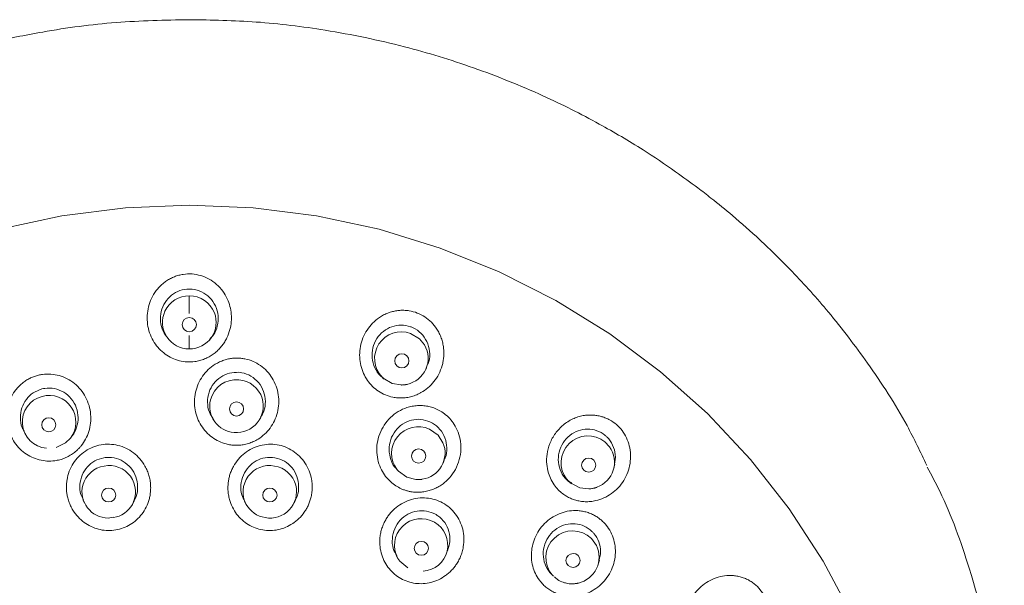
# Model space of a CAD drawing. Units: millimetres. Extents: x 2460 to 4460, y -6046 to -3176.
# Drawn here: x 3171 to 3230, y -4229 to -4195 of the extents above; entities that cross this region are included whole.
import ezdxf

# ---------------------------------------------------------------- set-up
doc = ezdxf.new("R2010")
doc.units = ezdxf.units.MM
doc.layers.add('繪圖線', color=7, linetype='Continuous')

msp = doc.modelspace()

# ---------------------------------------------------------------- linework, layer by layer
at = {"layer": '繪圖線', "lineweight": 0}
for p, q in [((3181.469, -4212.41), (3181.469, -4211.343)), ((3181.469, -4214.524), (3181.469, -4213.724)), ((3180.193, -4213.911), (3180.264, -4213.989)), ((3182.674, -4213.989), (3182.744, -4213.911)), ((3195.618, -4215.793), (3195.682, -4215.664)), ((3193.076, -4216.27), (3193.156, -4216.334)), ((3194.17, -4216.687), (3193.627, -4216.595)), ((3182.886, -4218.728), (3182.97, -4218.849)), ((3185.681, -4218.763), (3185.764, -4218.627)), ((3171.548, -4219.455), (3171.629, -4219.612)), ((3174.346, -4219.866), (3174.432, -4219.755)), ((3206.377, -4220.1), (3206.656, -4220.393)), ((3196.674, -4221.375), (3196.752, -4221.192)), ((3206.918, -4221.648), (3206.964, -4221.437)), ((3193.857, -4221.676), (3193.947, -4221.783)), ((3195.043, -4222.345), (3194.511, -4222.208)), ((3204.318, -4222.557), (3204.104, -4222.347)), ((3204.27, -4222.524), (3204.371, -4222.599)), ((3175.097, -4223.571), (3175.19, -4223.761)), ((3178.059, -4223.838), (3178.15, -4223.675)), ((3184.787, -4223.675), (3184.878, -4223.838)), ((3187.747, -4223.761), (3187.84, -4223.571)), ((3176.601, -4224.663), (3176.914, -4224.612)), ((3205.563, -4225.893), (3205.867, -4226.304)), ((3193.885, -4226.932), (3193.975, -4227.08)), ((3205.977, -4227.422), (3206.046, -4227.177)), ((3203.116, -4227.958), (3203.216, -4228.069)), ((3203.29, -4228.146), (3203.216, -4228.069))]:
    msp.add_line(p, q, dxfattribs=at)
at = {"layer": '繪圖線', "lineweight": 0, "flags": 128}
for points in [[(3170.092, -4207.362), (3173.835, -4206.556), (3177.637, -4206.07), (3181.469, -4205.907), (3185.3, -4206.07), (3189.102, -4206.556), (3192.846, -4207.362), (3196.502, -4208.482), (3200.042, -4209.907), (3203.439, -4211.626), (3206.667, -4213.626), (3209.702, -4215.891), (3212.519, -4218.405), (3215.097, -4221.148), (3217.417, -4224.098), (3219.46, -4227.233), (3221.211, -4230.529)], [(3194.722, -4213.6), (3195.26, -4213.918), (3195.566, -4214.291)], [(3193.627, -4216.595), (3193.089, -4216.277), (3193.02, -4216.212)], [(3195.869, -4219.336), (3196.376, -4219.697), (3196.671, -4220.144)], [(3174.346, -4219.866), (3174.045, -4220.16), (3173.481, -4220.431)], [(3194.511, -4222.208), (3194.004, -4221.847), (3193.93, -4221.763)], [(3204.318, -4222.557), (3204.351, -4222.562), (3204.392, -4222.548)], [(3205.419, -4222.91), (3204.869, -4222.847), (3204.318, -4222.557)], [(3176.639, -4222.863), (3176.802, -4222.895), (3176.941, -4222.985), (3177.034, -4223.12), (3177.066, -4223.28), (3177.034, -4223.44), (3176.941, -4223.575), (3176.802, -4223.665), (3176.639, -4223.696), (3176.475, -4223.664), (3176.336, -4223.574), (3176.243, -4223.438), (3176.211, -4223.279), (3176.243, -4223.119), (3176.336, -4222.984), (3176.475, -4222.894), (3176.639, -4222.863)], [(3186.299, -4222.863), (3186.462, -4222.894), (3186.601, -4222.984), (3186.694, -4223.119), (3186.727, -4223.279), (3186.694, -4223.438), (3186.601, -4223.574), (3186.462, -4223.664), (3186.299, -4223.696), (3186.135, -4223.665), (3185.996, -4223.575), (3185.903, -4223.44), (3185.871, -4223.28), (3185.903, -4223.12), (3185.996, -4222.985), (3186.135, -4222.895), (3186.299, -4222.863)], [(3195.376, -4226.054), (3195.54, -4226.085), (3195.679, -4226.175), (3195.771, -4226.31), (3195.804, -4226.469), (3195.771, -4226.629), (3195.679, -4226.764), (3195.54, -4226.855), (3195.376, -4226.887), (3195.212, -4226.856), (3195.074, -4226.766), (3194.981, -4226.632), (3194.948, -4226.473), (3194.981, -4226.313), (3195.074, -4226.178), (3195.212, -4226.087), (3195.376, -4226.054)], [(3194.556, -4227.637), (3194.084, -4227.235), (3193.975, -4227.08)], [(3204.468, -4226.78), (3204.632, -4226.81), (3204.771, -4226.9), (3204.863, -4227.034), (3204.896, -4227.194), (3204.863, -4227.354), (3204.771, -4227.491), (3204.632, -4227.583), (3204.468, -4227.617), (3204.305, -4227.587), (3204.166, -4227.497), (3204.074, -4227.363), (3204.041, -4227.203), (3204.074, -4227.043), (3204.166, -4226.906), (3204.305, -4226.814), (3204.468, -4226.78)]]:
    msp.add_lwpolyline(points, dxfattribs=at)
at = {"layer": '繪圖線', "lineweight": 0}
for centre, radius in [((3181.467, -4213.07), 0.426), ((3194.206, -4215.24), 0.426), ((3184.302, -4218.121), 0.425), ((3173.047, -4219.072), 0.425), ((3195.215, -4220.946), 0.425), ((3205.408, -4221.487), 0.425)]:
    msp.add_circle(centre, radius, dxfattribs=at)
for centre, radius, start, end in [((3181.464, -4212.954), 1.612, 89.83084, 154.74256), ((3181.476, -4212.95), 1.607, 21.53453, 90.25642), ((3181.452, -4212.933), 1.592, 155.26692, 270.59561), ((3181.482, -4212.93), 1.594, 269.51385, 20.95272), ((3194.174, -4215.103), 1.6, 69.97454, 223.82738), ((3194.189, -4215.09), 1.592, 281.83282, 30.12356), ((3184.292, -4217.98), 1.608, 84.76105, 165.67059), ((3184.316, -4217.971), 1.597, 17.78224, 85.59045), ((3173.039, -4218.903), 1.578, 104.30494, 265.64669), ((3173.083, -4218.902), 1.588, 322.65544, 105.82842), ((3184.271, -4217.951), 1.581, 166.47421, 265.93143), ((3184.312, -4217.943), 1.593, 264.46017, 16.80446), ((3195.19, -4220.782), 1.597, 64.83896, 217.90741), ((3195.211, -4220.762), 1.585, 277.69981, 22.9498), ((3205.357, -4221.341), 1.607, 50.60035, 218.72266), ((3205.363, -4221.315), 1.588, 289.74775, 35.49341), ((3176.619, -4223.113), 1.591, 99.22487, 164.40639), ((3176.666, -4223.093), 1.58, 331.84125, 101.01952), ((3186.271, -4223.093), 1.58, 78.98048, 208.15875), ((3186.318, -4223.112), 1.591, 15.23931, 80.77754), ((3176.616, -4223.077), 1.579, 165.62262, 269.46865), ((3186.306, -4223.068), 1.592, 259.44227, 13.58417), ((3176.664, -4223.054), 1.601, 279.32743, 330.65129), ((3186.273, -4223.054), 1.601, 209.34871, 260.67257), ((3195.361, -4226.291), 1.595, 59.69268, 209.63485), ((3195.394, -4226.276), 1.565, 273.13663, 60.43395), ((3204.436, -4227.031), 1.602, 45.28863, 220.41034), ((3204.449, -4227.004), 1.582, 282.2581, 26.29004)]:
    msp.add_arc(centre, radius, start, end, dxfattribs=at)
for points, knots in [([(3181.469, -4194.806), (3180.005, -4194.834), (3177.06, -4194.889), (3173.079, -4195.431), (3169.623, -4196.135), (3166.366, -4197.011), (3163.116, -4198.125), (3160.001, -4199.453), (3157.383, -4200.765), (3155.299, -4201.956), (3153.618, -4203.018), (3152.254, -4203.948), (3150.974, -4204.883), (3149.59, -4205.966), (3147.926, -4207.372), (3145.804, -4209.362), (3143.232, -4212.143), (3140.752, -4215.36), (3138.552, -4218.872), (3137.104, -4221.514), (3136.453, -4223.172), (3136.296, -4223.571)], [0, 0, 0, 0, 0.0759083, 0.1527845, 0.2082441, 0.259348, 0.3284521, 0.3875432, 0.4366222, 0.4822964, 0.513949, 0.5416145, 0.5696139, 0.597948, 0.6349026, 0.6854701, 0.7530238, 0.8375506, 0.9033522, 0.9767115, 1, 1, 1, 1]), ([(3225.667, -4221.511), (3225.286, -4220.708), (3224.275, -4218.574), (3222.269, -4215.513), (3219.94, -4212.449), (3217.747, -4210.006), (3215.801, -4208.094), (3214.16, -4206.641), (3212.908, -4205.619), (3211.774, -4204.744), (3210.431, -4203.766), (3208.481, -4202.462), (3205.85, -4200.908), (3202.478, -4199.217), (3198.58, -4197.648), (3194.217, -4196.317), (3189.855, -4195.415), (3185.537, -4194.873), (3182.808, -4194.827), (3181.469, -4194.804)], [0, 0, 0, 0, 0.050208, 0.133366, 0.2052622, 0.2660261, 0.316593, 0.3571602, 0.3877304, 0.4061866, 0.4364396, 0.4795656, 0.5355612, 0.6044128, 0.686117, 0.7646943, 0.8523321, 0.9275574, 1, 1, 1, 1]), ([(3182.655, -4214.997), (3182.697, -4214.973), (3182.782, -4214.924), (3182.903, -4214.841), (3183.02, -4214.753), (3183.132, -4214.656), (3183.238, -4214.553), (3183.34, -4214.442), (3183.461, -4214.294), (3183.594, -4214.103), (3183.766, -4213.788), (3183.914, -4213.39), (3183.998, -4212.908), (3183.997, -4212.282), (3183.832, -4211.641), (3183.486, -4211.055), (3183.118, -4210.647), (3182.668, -4210.326), (3182.166, -4210.116), (3181.635, -4210.018), (3181.188, -4210.039), (3180.839, -4210.112), (3180.584, -4210.195), (3180.339, -4210.304), (3180.188, -4210.399), (3180.112, -4210.447)], [0, 0, 0, 0, 0.017712, 0.035361, 0.053017, 0.070747, 0.088619, 0.106697, 0.125044, 0.157695, 0.190905, 0.254651, 0.310466, 0.366948, 0.480332, 0.544554, 0.611968, 0.677479, 0.7429, 0.806972, 0.870959, 0.903385, 0.935478, 0.967571, 1, 1, 1, 1]), ([(3180.112, -4210.447), (3180.072, -4210.474), (3179.993, -4210.528), (3179.881, -4210.618), (3179.774, -4210.713), (3179.673, -4210.815), (3179.577, -4210.922), (3179.486, -4211.036), (3179.327, -4211.259), (3179.135, -4211.615), (3178.981, -4212.126), (3178.926, -4212.657), (3178.976, -4213.185), (3179.12, -4213.685), (3179.352, -4214.136), (3179.655, -4214.528), (3180.019, -4214.846), (3180.428, -4215.089), (3180.871, -4215.246), (3181.333, -4215.318), (3181.747, -4215.299), (3182.097, -4215.229), (3182.386, -4215.135), (3182.565, -4215.043), (3182.655, -4214.997)], [0, 0, 0, 0, 0.0182, 0.036333, 0.054452, 0.072612, 0.090866, 0.109268, 0.127871, 0.194977, 0.261559, 0.329675, 0.396663, 0.462099, 0.526346, 0.588212, 0.649238, 0.708696, 0.76784, 0.826407, 0.88512, 0.923807, 0.961865, 1, 1, 1, 1]), ([(3182.726, -4213.895), (3182.793, -4213.828), (3182.999, -4213.62), (3183.177, -4213.143), (3183.228, -4212.539), (3183.066, -4211.941), (3182.717, -4211.434), (3182.224, -4211.079), (3181.78, -4210.954), (3181.337, -4210.93), (3180.895, -4211.006), (3180.386, -4211.288), (3179.992, -4211.726), (3179.755, -4212.278), (3179.713, -4212.885), (3179.855, -4213.466), (3180.093, -4213.765), (3180.203, -4213.904)], [0, 0, 0, 0, 0.03492, 0.107789, 0.182277, 0.257644, 0.332707, 0.406382, 0.47824, 0.499982, 0.57039, 0.640771, 0.711985, 0.784871, 0.859382, 0.934755, 1, 1, 1, 1]), ([(3193.648, -4212.29), (3193.602, -4212.302), (3193.511, -4212.328), (3193.376, -4212.375), (3193.245, -4212.43), (3193.116, -4212.493), (3192.991, -4212.563), (3192.869, -4212.64), (3192.647, -4212.799), (3192.351, -4213.071), (3192.04, -4213.503), (3191.816, -4213.986), (3191.692, -4214.502), (3191.665, -4215.022), (3191.736, -4215.525), (3191.894, -4215.995), (3192.132, -4216.416), (3192.438, -4216.78), (3192.803, -4217.075), (3193.214, -4217.295), (3193.609, -4217.414), (3193.961, -4217.464), (3194.263, -4217.471), (3194.461, -4217.443), (3194.56, -4217.429)], [0, 0, 0, 0, 0.018201, 0.036335, 0.054455, 0.072615, 0.090871, 0.109274, 0.127878, 0.194984, 0.261567, 0.329682, 0.396671, 0.462106, 0.526353, 0.58822, 0.649246, 0.708704, 0.767847, 0.826415, 0.885127, 0.923812, 0.961867, 1, 1, 1, 1]), ([(3196.685, -4214.317), (3196.675, -4214.267), (3196.657, -4214.167), (3196.618, -4214.021), (3196.572, -4213.877), (3196.517, -4213.736), (3196.454, -4213.598), (3196.382, -4213.464), (3196.24, -4213.23), (3195.993, -4212.92), (3195.594, -4212.595), (3195.141, -4212.359), (3194.732, -4212.249), (3194.398, -4212.211), (3194.146, -4212.21), (3193.895, -4212.234), (3193.731, -4212.271), (3193.648, -4212.29)], [0, 0, 0, 0, 0.037024, 0.073795, 0.110433, 0.147055, 0.183783, 0.220734, 0.258026, 0.383067, 0.507744, 0.630738, 0.753371, 0.815307, 0.876676, 0.938049, 1, 1, 1, 1]), ([(3195.727, -4215.504), (3195.762, -4215.431), (3195.884, -4215.174), (3195.892, -4214.668), (3195.737, -4214.077), (3195.387, -4213.578), (3195.011, -4213.313), (3194.602, -4213.145), (3194.162, -4213.07), (3193.592, -4213.169), (3193.079, -4213.452), (3192.678, -4213.895), (3192.439, -4214.455), (3192.394, -4215.075), (3192.564, -4215.66), (3192.816, -4216.074), (3193.035, -4216.218), (3193.088, -4216.252)], [0, 0, 0, 0, 0.031369, 0.11035, 0.189011, 0.266219, 0.341521, 0.364305, 0.438089, 0.511844, 0.586473, 0.662853, 0.740934, 0.819921, 0.898566, 0.97575, 1, 1, 1, 1]), ([(3194.56, -4217.429), (3194.613, -4217.419), (3194.718, -4217.399), (3194.872, -4217.356), (3195.024, -4217.303), (3195.173, -4217.24), (3195.319, -4217.167), (3195.561, -4217.027), (3195.88, -4216.783), (3196.226, -4216.386), (3196.497, -4215.92), (3196.642, -4215.486), (3196.706, -4215.128), (3196.728, -4214.857), (3196.724, -4214.586), (3196.698, -4214.407), (3196.685, -4214.317)], [0, 0, 0, 0, 0.038517, 0.076938, 0.115441, 0.154206, 0.193404, 0.233205, 0.355588, 0.480502, 0.609804, 0.740778, 0.806055, 0.87059, 0.93502, 1, 1, 1, 1]), ([(3183.817, -4215.129), (3183.77, -4215.139), (3183.678, -4215.16), (3183.542, -4215.201), (3183.409, -4215.25), (3183.279, -4215.306), (3183.152, -4215.37), (3183.027, -4215.442), (3182.802, -4215.589), (3182.499, -4215.847), (3182.176, -4216.264), (3181.939, -4216.738), (3181.801, -4217.255), (3181.764, -4217.784), (3181.832, -4218.303), (3181.992, -4218.789), (3182.237, -4219.223), (3182.551, -4219.598), (3182.924, -4219.899), (3183.343, -4220.125), (3183.744, -4220.247), (3184.101, -4220.298), (3184.406, -4220.305), (3184.606, -4220.278), (3184.707, -4220.264)], [0, 0, 0, 0, 0.017838, 0.035608, 0.053362, 0.07115, 0.089022, 0.10703, 0.125223, 0.190433, 0.255553, 0.322503, 0.388814, 0.455468, 0.521028, 0.584477, 0.64691, 0.707447, 0.767422, 0.826513, 0.885514, 0.924102, 0.962012, 1, 1, 1, 1]), ([(3184.707, -4220.264), (3184.758, -4220.254), (3184.861, -4220.235), (3185.013, -4220.193), (3185.162, -4220.142), (3185.307, -4220.082), (3185.45, -4220.011), (3185.683, -4219.877), (3185.99, -4219.647), (3186.324, -4219.273), (3186.589, -4218.834), (3186.765, -4218.338), (3186.846, -4217.808), (3186.818, -4217.269), (3186.686, -4216.746), (3186.452, -4216.268), (3186.133, -4215.849), (3185.741, -4215.511), (3185.295, -4215.26), (3184.89, -4215.135), (3184.559, -4215.084), (3184.31, -4215.072), (3184.062, -4215.085), (3183.898, -4215.114), (3183.817, -4215.129)], [0, 0, 0, 0, 0.019391, 0.038655, 0.057887, 0.077181, 0.09663, 0.116323, 0.176322, 0.23699, 0.299897, 0.363955, 0.429511, 0.496066, 0.561289, 0.626833, 0.690444, 0.753874, 0.815873, 0.877772, 0.908555, 0.939013, 0.969407, 1, 1, 1, 1]), ([(3174.268, -4220.939), (3174.313, -4220.913), (3174.403, -4220.86), (3174.532, -4220.771), (3174.655, -4220.675), (3174.771, -4220.57), (3174.882, -4220.457), (3175.058, -4220.254), (3175.272, -4219.935), (3175.465, -4219.471), (3175.57, -4218.968), (3175.574, -4218.441), (3175.476, -4217.913), (3175.272, -4217.414), (3174.976, -4216.964), (3174.599, -4216.59), (3174.161, -4216.3), (3173.682, -4216.11), (3173.179, -4216.021), (3172.756, -4216.036), (3172.428, -4216.098), (3172.189, -4216.169), (3171.959, -4216.263), (3171.815, -4216.344), (3171.742, -4216.385)], [0, 0, 0, 0, 0.019279, 0.038441, 0.057581, 0.076791, 0.096164, 0.115787, 0.175911, 0.236701, 0.299702, 0.363848, 0.429409, 0.496007, 0.561214, 0.626773, 0.690374, 0.753772, 0.815787, 0.877688, 0.908488, 0.938966, 0.969382, 1, 1, 1, 1]), ([(3184.443, -4215.928), (3184.251, -4215.931), (3183.867, -4215.936), (3183.334, -4216.187), (3182.905, -4216.587), (3182.623, -4217.119), (3182.533, -4217.72), (3182.619, -4218.289), (3182.817, -4218.589), (3182.902, -4218.719)], [0, 0, 0, 0, 0.143419, 0.286787, 0.431749, 0.579909, 0.731161, 0.884055, 1, 1, 1, 1]), ([(3185.745, -4218.617), (3185.814, -4218.502), (3185.989, -4218.214), (3186.056, -4217.663), (3185.952, -4217.059), (3185.645, -4216.524), (3185.184, -4216.131), (3184.753, -4215.964), (3184.502, -4215.935), (3184.443, -4215.928)], [0, 0, 0, 0, 0.112244, 0.280769, 0.451154, 0.62088, 0.787659, 0.950581, 1, 1, 1, 1]), ([(3171.742, -4216.385), (3171.702, -4216.411), (3171.622, -4216.461), (3171.508, -4216.545), (3171.399, -4216.634), (3171.294, -4216.731), (3171.195, -4216.833), (3171.102, -4216.942), (3170.938, -4217.156), (3170.737, -4217.499), (3170.57, -4218), (3170.502, -4218.526), (3170.542, -4219.059), (3170.681, -4219.571), (3170.916, -4220.038), (3171.226, -4220.444), (3171.599, -4220.773), (3172.018, -4221.023), (3172.469, -4221.184), (3172.938, -4221.258), (3173.356, -4221.241), (3173.709, -4221.171), (3173.999, -4221.077), (3174.178, -4220.985), (3174.268, -4220.939)], [0, 0, 0, 0, 0.017837, 0.035608, 0.053361, 0.071149, 0.089022, 0.107029, 0.125222, 0.190431, 0.255551, 0.3225, 0.38881, 0.455462, 0.521022, 0.58447, 0.646902, 0.707438, 0.767413, 0.826503, 0.885504, 0.924096, 0.962009, 1, 1, 1, 1]), ([(3194.17, -4216.688), (3194.177, -4216.688), (3194.216, -4216.689), (3194.277, -4216.685), (3194.348, -4216.679), (3194.397, -4216.672), (3194.432, -4216.667), (3194.457, -4216.662), (3194.474, -4216.659), (3194.487, -4216.657), (3194.5, -4216.654), (3194.509, -4216.652), (3194.516, -4216.65)], [0, 0, 0, 0, 0.0584416, 0.3346429, 0.5296727, 0.6674822, 0.7648954, 0.8337617, 0.882458, 0.9168863, 0.941234, 1, 1, 1, 1]), ([(3172.636, -4216.926), (3172.456, -4216.992), (3172.096, -4217.124), (3171.677, -4217.536), (3171.402, -4218.058), (3171.32, -4218.648), (3171.38, -4219.138), (3171.528, -4219.376), (3171.569, -4219.443)], [0, 0, 0, 0, 0.181513, 0.36296, 0.546427, 0.733937, 0.925366, 1, 1, 1, 1]), ([(3174.429, -4219.751), (3174.436, -4219.745), (3174.584, -4219.607), (3174.739, -4219.217), (3174.842, -4218.635), (3174.729, -4218.031), (3174.427, -4217.495), (3173.963, -4217.091), (3173.4, -4216.873), (3172.939, -4216.858), (3172.693, -4216.913), (3172.636, -4216.926)], [0, 0, 0, 0, 0.006448, 0.138629, 0.273693, 0.411569, 0.550967, 0.689827, 0.826275, 0.959569, 1, 1, 1, 1]), ([(3195.608, -4217.937), (3195.556, -4217.931), (3195.451, -4217.919), (3195.294, -4217.914), (3195.138, -4217.919), (3194.981, -4217.934), (3194.825, -4217.959), (3194.669, -4217.994), (3194.383, -4218.078), (3193.98, -4218.261), (3193.517, -4218.62), (3193.138, -4219.073), (3192.866, -4219.599), (3192.714, -4220.164), (3192.689, -4220.733), (3192.776, -4221.279), (3192.964, -4221.76), (3193.223, -4222.171), (3193.517, -4222.486), (3193.835, -4222.73), (3194.115, -4222.882), (3194.357, -4222.979), (3194.554, -4223.04), (3194.688, -4223.065), (3194.755, -4223.078)], [0, 0, 0, 0, 0.019916, 0.039732, 0.059516, 0.079339, 0.099273, 0.119386, 0.139746, 0.212346, 0.285189, 0.359307, 0.433595, 0.506681, 0.57808, 0.646294, 0.713467, 0.771112, 0.82844, 0.875309, 0.922232, 0.948315, 0.974159, 1, 1, 1, 1]), ([(3194.755, -4223.078), (3194.807, -4223.086), (3194.91, -4223.102), (3195.065, -4223.113), (3195.221, -4223.114), (3195.376, -4223.105), (3195.532, -4223.086), (3195.688, -4223.057), (3195.883, -4223.007), (3196.114, -4222.928), (3196.374, -4222.803), (3196.621, -4222.648), (3196.933, -4222.4), (3197.274, -4222.016), (3197.574, -4221.466), (3197.741, -4220.857), (3197.763, -4220.236), (3197.648, -4219.658), (3197.436, -4219.171), (3197.16, -4218.774), (3196.856, -4218.474), (3196.53, -4218.246), (3196.218, -4218.092), (3195.908, -4217.987), (3195.708, -4217.954), (3195.608, -4217.937)], [0, 0, 0, 0, 0.0193963, 0.0386354, 0.057811, 0.0770171, 0.0963464, 0.1158893, 0.1357326, 0.1708599, 0.2062177, 0.2421729, 0.2785114, 0.3532435, 0.4299956, 0.5073011, 0.5837979, 0.6566915, 0.7223482, 0.7783279, 0.8339089, 0.879391, 0.9248709, 0.9624231, 1, 1, 1, 1]), ([(3205.716, -4218.494), (3205.673, -4218.491), (3205.589, -4218.485), (3205.461, -4218.485), (3205.335, -4218.491), (3205.208, -4218.503), (3205.015, -4218.533), (3204.758, -4218.597), (3204.446, -4218.719), (3204.149, -4218.881), (3203.781, -4219.15), (3203.386, -4219.571), (3203.056, -4220.172), (3202.887, -4220.807), (3202.87, -4221.413), (3202.971, -4221.938), (3203.15, -4222.384), (3203.376, -4222.739), (3203.634, -4223.028), (3203.888, -4223.236), (3204.137, -4223.393), (3204.375, -4223.507), (3204.625, -4223.595), (3204.798, -4223.629), (3204.886, -4223.647)], [0, 0, 0, 0, 0.016499, 0.032929, 0.04933, 0.065744, 0.08221, 0.125069, 0.167854, 0.211445, 0.255047, 0.343094, 0.429993, 0.513532, 0.590269, 0.65812, 0.715369, 0.772177, 0.817981, 0.863758, 0.89787, 0.931616, 0.965496, 1, 1, 1, 1]), ([(3195.892, -4218.891), (3195.711, -4218.83), (3195.349, -4218.709), (3194.767, -4218.769), (3194.233, -4219.006), (3193.795, -4219.415), (3193.509, -4219.952), (3193.409, -4220.566), (3193.534, -4221.156), (3193.704, -4221.547), (3193.856, -4221.675), (3193.857, -4221.675)], [0, 0, 0, 0, 0.120856, 0.241669, 0.363825, 0.488675, 0.616134, 0.744972, 0.87328, 0.999349, 1, 1, 1, 1]), ([(3196.736, -4221.183), (3196.76, -4221.142), (3196.885, -4220.923), (3196.924, -4220.451), (3196.825, -4219.851), (3196.519, -4219.327), (3196.17, -4219.027), (3195.944, -4218.917), (3195.892, -4218.891)], [0, 0, 0, 0, 0.0530489, 0.2773818, 0.5008462, 0.7204294, 0.9349343, 1, 1, 1, 1]), ([(3204.886, -4223.647), (3204.938, -4223.655), (3205.042, -4223.67), (3205.199, -4223.681), (3205.357, -4223.681), (3205.516, -4223.671), (3205.676, -4223.65), (3205.949, -4223.596), (3206.327, -4223.471), (3206.78, -4223.207), (3207.185, -4222.854), (3207.517, -4222.417), (3207.76, -4221.923), (3207.898, -4221.394), (3207.931, -4220.855), (3207.856, -4220.333), (3207.683, -4219.844), (3207.418, -4219.412), (3207.075, -4219.045), (3206.733, -4218.809), (3206.436, -4218.665), (3206.203, -4218.582), (3205.962, -4218.522), (3205.798, -4218.503), (3205.716, -4218.494)], [0, 0, 0, 0, 0.019409, 0.038775, 0.058189, 0.07774, 0.097518, 0.117607, 0.179929, 0.243108, 0.308679, 0.375134, 0.441034, 0.507201, 0.571181, 0.634806, 0.696385, 0.757603, 0.817934, 0.878364, 0.908863, 0.939116, 0.969401, 1, 1, 1, 1]), ([(3206.96, -4221.437), (3206.986, -4221.244), (3207.04, -4220.852), (3206.869, -4220.275), (3206.608, -4219.901), (3206.283, -4219.608), (3205.898, -4219.393), (3205.336, -4219.299), (3204.767, -4219.397), (3204.249, -4219.684), (3203.843, -4220.135), (3203.601, -4220.703), (3203.559, -4221.319), (3203.722, -4221.902), (3203.983, -4222.28), (3204.171, -4222.443), (3204.215, -4222.481)], [0, 0, 0, 0, 0.077934, 0.158394, 0.236871, 0.260615, 0.337508, 0.414372, 0.492146, 0.571746, 0.653118, 0.735435, 0.817393, 0.89783, 0.976297, 1, 1, 1, 1]), ([(3179.135, -4222.536), (3179.129, -4222.487), (3179.116, -4222.39), (3179.087, -4222.246), (3179.049, -4222.102), (3179.003, -4221.96), (3178.948, -4221.819), (3178.884, -4221.679), (3178.753, -4221.431), (3178.519, -4221.095), (3178.13, -4220.735), (3177.683, -4220.462), (3177.196, -4220.289), (3176.687, -4220.218), (3176.176, -4220.256), (3175.683, -4220.395), (3175.228, -4220.636), (3174.827, -4220.966), (3174.5, -4221.377), (3174.259, -4221.85), (3174.146, -4222.281), (3174.105, -4222.63), (3174.101, -4222.889), (3174.119, -4223.14), (3174.153, -4223.303), (3174.169, -4223.384)], [0, 0, 0, 0, 0.0177, 0.035434, 0.053262, 0.071245, 0.089443, 0.107916, 0.126722, 0.190765, 0.25473, 0.317002, 0.378874, 0.44023, 0.50157, 0.562815, 0.624303, 0.686489, 0.749079, 0.813009, 0.876982, 0.909036, 0.940024, 0.970244, 1, 1, 1, 1]), ([(3188.769, -4223.382), (3188.779, -4223.334), (3188.799, -4223.238), (3188.819, -4223.092), (3188.832, -4222.944), (3188.835, -4222.795), (3188.83, -4222.644), (3188.816, -4222.491), (3188.775, -4222.213), (3188.666, -4221.819), (3188.419, -4221.35), (3188.087, -4220.943), (3187.683, -4220.619), (3187.225, -4220.384), (3186.731, -4220.25), (3186.219, -4220.22), (3185.711, -4220.297), (3185.225, -4220.476), (3184.781, -4220.755), (3184.397, -4221.121), (3184.147, -4221.49), (3183.992, -4221.806), (3183.902, -4222.048), (3183.836, -4222.292), (3183.813, -4222.456), (3183.802, -4222.538)], [0, 0, 0, 0, 0.017694, 0.035424, 0.053247, 0.071226, 0.089419, 0.107888, 0.12669, 0.190726, 0.254645, 0.317186, 0.379301, 0.440722, 0.501962, 0.563295, 0.624715, 0.686723, 0.749123, 0.813055, 0.877013, 0.909057, 0.940037, 0.97025, 1, 1, 1, 1]), ([(3176.346, -4221.046), (3176.16, -4221.097), (3175.79, -4221.198), (3175.337, -4221.574), (3175.02, -4222.071), (3174.889, -4222.652), (3174.919, -4223.179), (3175.066, -4223.459), (3175.12, -4223.56)], [0, 0, 0, 0, 0.17575, 0.351441, 0.528977, 0.710195, 0.894976, 1, 1, 1, 1]), ([(3178.132, -4223.664), (3178.168, -4223.611), (3178.316, -4223.395), (3178.397, -4222.923), (3178.347, -4222.321), (3178.085, -4221.761), (3177.657, -4221.322), (3177.113, -4221.057), (3176.655, -4221.004), (3176.404, -4221.038), (3176.346, -4221.046)], [0, 0, 0, 0, 0.04869, 0.197949, 0.350138, 0.503897, 0.657091, 0.807777, 0.955186, 1, 1, 1, 1]), ([(3186.592, -4221.046), (3186.4, -4221.033), (3186.017, -4221.006), (3185.464, -4221.21), (3185.002, -4221.574), (3184.677, -4222.08), (3184.537, -4222.67), (3184.572, -4223.233), (3184.738, -4223.539), (3184.807, -4223.666)], [0, 0, 0, 0, 0.144763, 0.289478, 0.435708, 0.584975, 0.737177, 0.89092, 1, 1, 1, 1]), ([(3187.83, -4223.564), (3187.846, -4223.541), (3187.974, -4223.35), (3188.043, -4222.904), (3187.998, -4222.299), (3187.736, -4221.74), (3187.312, -4221.311), (3186.897, -4221.108), (3186.649, -4221.058), (3186.592, -4221.046)], [0, 0, 0, 0, 0.026203, 0.21098, 0.397662, 0.583663, 0.766614, 0.94559, 1, 1, 1, 1]), ([(3225.697, -4221.604), (3225.951, -4222.083), (3226.98, -4224.02), (3228.524, -4228.37), (3230.087, -4234.624), (3230.238, -4239.408), (3230.313, -4241.771)], [0, 0, 0, 0, 0.0775072, 0.3137911, 0.6610872, 1, 1, 1, 1]), ([(3174.169, -4223.384), (3174.181, -4223.431), (3174.204, -4223.526), (3174.248, -4223.665), (3174.298, -4223.8), (3174.357, -4223.932), (3174.422, -4224.06), (3174.495, -4224.185), (3174.638, -4224.404), (3174.88, -4224.693), (3175.26, -4224.999), (3175.681, -4225.226), (3176.133, -4225.367), (3176.599, -4225.422), (3177.065, -4225.386), (3177.518, -4225.266), (3177.939, -4225.06), (3178.319, -4224.779), (3178.642, -4224.425), (3178.899, -4224.012), (3179.044, -4223.624), (3179.118, -4223.299), (3179.15, -4223.047), (3179.159, -4222.791), (3179.143, -4222.622), (3179.135, -4222.536)], [0, 0, 0, 0, 0.018967, 0.037746, 0.056396, 0.074976, 0.093544, 0.112155, 0.130865, 0.194762, 0.257369, 0.318676, 0.379333, 0.439568, 0.499687, 0.559754, 0.619931, 0.680626, 0.74197, 0.804569, 0.868414, 0.901262, 0.933935, 0.966741, 1, 1, 1, 1]), ([(3183.802, -4222.538), (3183.797, -4222.587), (3183.787, -4222.684), (3183.782, -4222.829), (3183.785, -4222.974), (3183.797, -4223.117), (3183.816, -4223.26), (3183.843, -4223.402), (3183.905, -4223.655), (3184.037, -4224.009), (3184.294, -4224.423), (3184.616, -4224.777), (3184.995, -4225.058), (3185.416, -4225.265), (3185.868, -4225.386), (3186.335, -4225.422), (3186.802, -4225.367), (3187.253, -4225.227), (3187.675, -4225.001), (3188.055, -4224.695), (3188.321, -4224.378), (3188.499, -4224.095), (3188.613, -4223.868), (3188.706, -4223.63), (3188.748, -4223.465), (3188.769, -4223.382)], [0, 0, 0, 0, 0.018977, 0.037763, 0.056418, 0.075, 0.093568, 0.112178, 0.130884, 0.194782, 0.25736, 0.318709, 0.379365, 0.439549, 0.499638, 0.559774, 0.620043, 0.680724, 0.742002, 0.804631, 0.868462, 0.901308, 0.933971, 0.966762, 1, 1, 1, 1]), ([(3195.044, -4222.348), (3195.067, -4222.35), (3195.12, -4222.355), (3195.195, -4222.356), (3195.262, -4222.354), (3195.31, -4222.351), (3195.343, -4222.348), (3195.367, -4222.345), (3195.384, -4222.343), (3195.396, -4222.341), (3195.408, -4222.34), (3195.418, -4222.338), (3195.424, -4222.337)], [0, 0, 0, 0, 0.178833, 0.419663, 0.589753, 0.709953, 0.794918, 0.854992, 0.897466, 0.927499, 0.948733, 1, 1, 1, 1]), ([(3204.094, -4222.335), (3204.138, -4222.38), (3204.226, -4222.47), (3204.34, -4222.52), (3204.397, -4222.545)], [0, 0, 0, 0, 0.49641, 1, 1, 1, 1]), ([(3205.421, -4222.911), (3205.436, -4222.911), (3205.495, -4222.91), (3205.584, -4222.897), (3205.679, -4222.879), (3205.745, -4222.863), (3205.792, -4222.85), (3205.824, -4222.84), (3205.847, -4222.832), (3205.863, -4222.827), (3205.874, -4222.823), (3205.887, -4222.819), (3205.895, -4222.815), (3205.902, -4222.813)], [0, 0, 0, 0, 0.092523, 0.359042, 0.54703, 0.679794, 0.773613, 0.839931, 0.886816, 0.919974, 0.943412, 0.959992, 1, 1, 1, 1]), ([(3197.522, -4227.359), (3197.547, -4227.317), (3197.598, -4227.234), (3197.665, -4227.103), (3197.726, -4226.967), (3197.779, -4226.828), (3197.825, -4226.683), (3197.862, -4226.535), (3197.916, -4226.26), (3197.945, -4225.852), (3197.87, -4225.328), (3197.695, -4224.835), (3197.425, -4224.395), (3197.075, -4224.023), (3196.656, -4223.734), (3196.188, -4223.536), (3195.686, -4223.441), (3195.171, -4223.449), (3194.662, -4223.566), (3194.18, -4223.785), (3193.824, -4224.051), (3193.574, -4224.298), (3193.409, -4224.497), (3193.267, -4224.705), (3193.191, -4224.852), (3193.153, -4224.926)], [0, 0, 0, 0, 0.017689, 0.035413, 0.053231, 0.071204, 0.089391, 0.107854, 0.126651, 0.190672, 0.254567, 0.317092, 0.379177, 0.440569, 0.501841, 0.563121, 0.624553, 0.686684, 0.74924, 0.813122, 0.877063, 0.909095, 0.940063, 0.970264, 1, 1, 1, 1]), ([(3196.219, -4224.431), (3196.044, -4224.355), (3195.695, -4224.203), (3195.109, -4224.214), (3194.556, -4224.405), (3194.085, -4224.775), (3193.751, -4225.286), (3193.606, -4225.881), (3193.645, -4226.463), (3193.821, -4226.783), (3193.899, -4226.925)], [0, 0, 0, 0, 0.124035, 0.248027, 0.373321, 0.501214, 0.631621, 0.76335, 0.894568, 1, 1, 1, 1]), ([(3205.693, -4224.471), (3205.652, -4224.45), (3205.568, -4224.409), (3205.439, -4224.358), (3205.308, -4224.313), (3205.174, -4224.277), (3205.037, -4224.248), (3204.898, -4224.227), (3204.636, -4224.203), (3204.246, -4224.217), (3203.743, -4224.343), (3203.269, -4224.567), (3202.845, -4224.887), (3202.489, -4225.279), (3202.221, -4225.729), (3202.042, -4226.209), (3201.962, -4226.7), (3201.97, -4227.187), (3202.069, -4227.654), (3202.248, -4228.09), (3202.479, -4228.433), (3202.719, -4228.694), (3202.947, -4228.889), (3203.116, -4228.991), (3203.201, -4229.043)], [0, 0, 0, 0, 0.017842, 0.035617, 0.053376, 0.071168, 0.089046, 0.107059, 0.125257, 0.190404, 0.255475, 0.322449, 0.388769, 0.455614, 0.521425, 0.584798, 0.647207, 0.707666, 0.767548, 0.826611, 0.88557, 0.924135, 0.962026, 1, 1, 1, 1]), ([(3193.153, -4224.926), (3193.133, -4224.97), (3193.091, -4225.058), (3193.038, -4225.194), (3192.993, -4225.331), (3192.956, -4225.47), (3192.926, -4225.611), (3192.904, -4225.753), (3192.878, -4226.013), (3192.884, -4226.39), (3192.987, -4226.865), (3193.171, -4227.305), (3193.432, -4227.696), (3193.757, -4228.03), (3194.141, -4228.293), (3194.566, -4228.482), (3195.021, -4228.584), (3195.49, -4228.601), (3195.961, -4228.526), (3196.418, -4228.363), (3196.772, -4228.152), (3197.032, -4227.943), (3197.214, -4227.767), (3197.38, -4227.573), (3197.474, -4227.431), (3197.522, -4227.359)], [0, 0, 0, 0, 0.018962, 0.037736, 0.05638, 0.074955, 0.093517, 0.112123, 0.130828, 0.194713, 0.25729, 0.318583, 0.379199, 0.439475, 0.499651, 0.559835, 0.620134, 0.680784, 0.742055, 0.80466, 0.868486, 0.901324, 0.933983, 0.966768, 1, 1, 1, 1]), ([(3196.944, -4226.631), (3197.004, -4226.446), (3197.126, -4226.068), (3197.058, -4225.462), (3196.806, -4224.919), (3196.485, -4224.59), (3196.27, -4224.461), (3196.219, -4224.431)], [0, 0, 0, 0, 0.227806, 0.466255, 0.700802, 0.930247, 1, 1, 1, 1]), ([(3203.201, -4229.043), (3203.246, -4229.067), (3203.336, -4229.115), (3203.477, -4229.176), (3203.621, -4229.229), (3203.768, -4229.271), (3203.919, -4229.305), (3204.18, -4229.345), (3204.557, -4229.355), (3205.043, -4229.27), (3205.517, -4229.089), (3205.958, -4228.811), (3206.347, -4228.446), (3206.658, -4228.006), (3206.881, -4227.515), (3206.998, -4226.996), (3207.014, -4226.47), (3206.924, -4225.963), (3206.739, -4225.49), (3206.508, -4225.141), (3206.287, -4224.896), (3206.104, -4224.733), (3205.907, -4224.588), (3205.765, -4224.51), (3205.693, -4224.471)], [0, 0, 0, 0, 0.019279, 0.038441, 0.057581, 0.076792, 0.096165, 0.115788, 0.175912, 0.236701, 0.299703, 0.363849, 0.42941, 0.496007, 0.561215, 0.626774, 0.690374, 0.753773, 0.815787, 0.877688, 0.908488, 0.938966, 0.969382, 1, 1, 1, 1]), ([(3205.601, -4225.458), (3205.453, -4225.341), (3205.157, -4225.107), (3204.596, -4224.973), (3204.021, -4225.021), (3203.479, -4225.263), (3203.035, -4225.677), (3202.744, -4226.22), (3202.646, -4226.829), (3202.757, -4227.42), (3202.958, -4227.789), (3203.104, -4227.942), (3203.118, -4227.957)], [0, 0, 0, 0, 0.106413, 0.212788, 0.320347, 0.430276, 0.542504, 0.655945, 0.76892, 0.879924, 0.988381, 1, 1, 1, 1]), ([(3206.033, -4227.175), (3206.072, -4227.006), (3206.154, -4226.641), (3206.036, -4226.075), (3205.814, -4225.678), (3205.641, -4225.499), (3205.601, -4225.458)], [0, 0, 0, 0, 0.275727, 0.59434, 0.90559, 1, 1, 1, 1]), ([(3203.363, -4228.181), (3203.416, -4228.236), (3203.561, -4228.385), (3203.842, -4228.504), (3204.117, -4228.578), (3204.315, -4228.599), (3204.455, -4228.6), (3204.553, -4228.594), (3204.622, -4228.586), (3204.671, -4228.579), (3204.705, -4228.573), (3204.729, -4228.569), (3204.746, -4228.565), (3204.758, -4228.563), (3204.771, -4228.56), (3204.78, -4228.558), (3204.787, -4228.556)], [0, 0, 0, 0, 0.148299, 0.403639, 0.580268, 0.703878, 0.790845, 0.852187, 0.895509, 0.926123, 0.947765, 0.963066, 0.973884, 0.981532, 0.986943, 1, 1, 1, 1]), ([(3214.859, -4228.311), (3214.818, -4228.293), (3214.735, -4228.257), (3214.607, -4228.212), (3214.477, -4228.174), (3214.345, -4228.145), (3214.21, -4228.122), (3214.073, -4228.108), (3213.81, -4228.094), (3213.421, -4228.124), (3212.921, -4228.271), (3212.454, -4228.512), (3212.042, -4228.841), (3211.702, -4229.233), (3211.447, -4229.671), (3211.276, -4230.136), (3211.195, -4230.611), (3211.199, -4231.085), (3211.291, -4231.541), (3211.463, -4231.968), (3211.685, -4232.305), (3211.919, -4232.561), (3212.141, -4232.752), (3212.306, -4232.852), (3212.389, -4232.902)], [0, 0, 0, 0, 0.017917, 0.035785, 0.053654, 0.071577, 0.089606, 0.107791, 0.126184, 0.193644, 0.260459, 0.328912, 0.396186, 0.461763, 0.526142, 0.58776, 0.648544, 0.708113, 0.767435, 0.826094, 0.884946, 0.923692, 0.961807, 1, 1, 1, 1]), ([(3212.389, -4232.902), (3212.43, -4232.924), (3212.513, -4232.969), (3212.641, -4233.026), (3212.773, -4233.075), (3212.908, -4233.117), (3213.046, -4233.15), (3213.188, -4233.175), (3213.37, -4233.196), (3213.594, -4233.203), (3213.939, -4233.177), (3214.341, -4233.085), (3214.778, -4232.894), (3215.293, -4232.556), (3215.737, -4232.07), (3216.046, -4231.463), (3216.198, -4230.935), (3216.237, -4230.384), (3216.158, -4229.851), (3215.973, -4229.354), (3215.732, -4228.99), (3215.498, -4228.738), (3215.302, -4228.57), (3215.09, -4228.424), (3214.936, -4228.349), (3214.859, -4228.311)], [0, 0, 0, 0, 0.017713, 0.035363, 0.05302, 0.070751, 0.088623, 0.106702, 0.125051, 0.157702, 0.190913, 0.254655, 0.310465, 0.366942, 0.480311, 0.544528, 0.611944, 0.677461, 0.742886, 0.806963, 0.870953, 0.903381, 0.935475, 0.967569, 1, 1, 1, 1])]:
    msp.add_open_spline(points, degree=3, knots=knots, dxfattribs=at)

doc.saveas('drawing.dxf')
